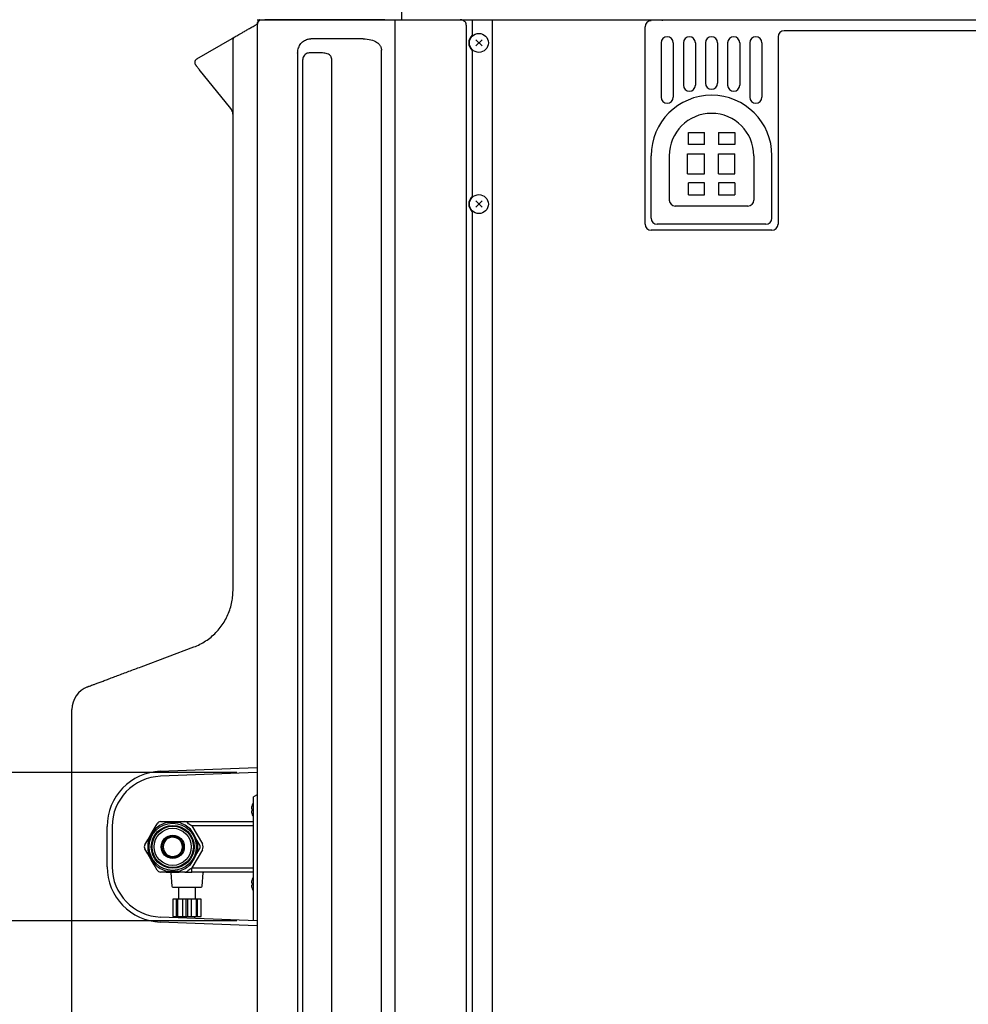
# Model space of a CAD drawing. Extents: x 201 to 4005, y 119 to 2786.
# Drawn here: x 3070 to 3542, y 788 to 1277 of the extents above; entities that cross this region are included whole.
import ezdxf

# ---------------------------------------------------------------- set-up
doc = ezdxf.new("R2010")
doc.units = 0
doc.layers.get('0').update_dxf_attribs({"linetype": 'CONTINUOUS'})
doc.layers.get('DEFPOINTS').update_dxf_attribs({"linetype": 'CONTINUOUS'})
doc.layers.add('DD0-2', color=4, linetype='CONTINUOUS')
doc.layers.add('M0-1', color=3, linetype='CONTINUOUS')
doc.styles.add('HANKAKU', font='monotxt')
doc.styles.get("Standard").update_dxf_attribs({"font": 'txt', "bigfont": 'BIGFONT'})
doc.dimstyles.get("Standard").update_dxf_attribs({"dimtxt": 34.999999, "dimasz": 30, "dimexe": 1.5, "dimexo": 1, "dimgap": 1, "dimtad": 3, "dimtih": 1, "dimtoh": 1, "dimtxsty": 'STANDARD', "dimblk1": 'OPEN', "dimblk2": 'OPEN', "dimsah": 1, "dimcen": 0.09, "dimazin": 3, "dimtfac": 1, "dimtdec": 4, "dimtofl": 0, "dimtmove": 0, "dimatfit": 3, "dimtolj": 1, "dimtzin": 0})

# ---------------------------------------------------------------- blocks, each defined once
blk = doc.blocks.new('_OPEN')
at = {"color": 0}
for p, q in [((-0.965926, 0.25882), (0, 0)), ((0, 0), (-1, 0)), ((0, 0), (-0.965926, -0.25882))]:
    blk.add_line(p, q, dxfattribs=at)
blk = doc.blocks.new('*D35')
at = {"layer": 'DD0-2'}
for p, q in [((2996.209062, 933.002839), (2996.209062, 936.002839)), ((3178.309279, 903.00284), (2981.209062, 903.00284)), ((2996.209062, 829.311511), (2996.209062, 903.00284)), ((3178.309279, 829.311511), (2981.209062, 829.311511)), ((2996.209062, 796.311512), (2996.209062, 799.311512))]:
    blk.add_line(p, q, dxfattribs=at)
at = {"layer": 'DEFPOINTS'}
for p in [(3188.309196, 903.002831), (2996.209062, 829.311538), (3188.309196, 829.311538)]:
    blk.add_point(p, dxfattribs=at)
at = {"layer": 'DD0-2', "xscale": 30, "yscale": 30}
for p, rotation in [((2996.209062, 903.00284), 270), ((2996.209062, 829.311511), 90)]:
    blk.add_blockref('_OPEN', p, dxfattribs=dict(at, rotation=rotation))
at = {"layer": 'DD0-2', "style": 'HANKAKU'}
blk.add_text('74', height=32, rotation=90.000003, dxfattribs=at).set_placement((2986.209062, 836.823945))

msp = doc.modelspace()

# ---------------------------------------------------------------- linework, layer by layer
at = {"layer": 'M0-1'}
for p, q in [((3260.056059, 1296.172918), (3260.056059, 1276.557149)), ((3188.359211, 1276.557149), (3205.504547, 1276.557149)), ((3189.626734, 1276.434542), (3189.409206, 1276.289226)), ((3189.771722, 1276.557149), (3189.626734, 1276.434542)), ((3189.830492, 1276.334525), (3189.752172, 1276.293279)), ((3189.830492, 1276.334525), (3190.059732, 1276.476146)), ((3190.059732, 1276.476146), (3190.164934, 1276.557149)), ((3205.504547, 1276.557149), (3254.775028, 1276.557149)), ((3205.683003, 1276.524366), (3205.74225, 1276.557149)), ((3206.667821, 1276.526333), (3205.683003, 1276.524366)), ((3206.667821, 1276.526333), (3206.725578, 1276.557149)), ((3251.859586, 1276.526333), (3206.667821, 1276.526333)), ((3254.775028, 1276.557149), (3266.379694, 1276.557149)), ((3256.882741, 612.357171), (3256.882741, 1276.557149)), ((3266.379694, 1276.557149), (3901.638727, 1276.557149)), ((3295.209209, 1276.557149), (3295.209209, 1268.879772)), ((3305.009196, 1276.557149), (3305.009196, 634.05717)), ((3389.509211, 1276.557149), (3389.509211, 1276.057185)), ((3187.337081, 1273.783447), (3188.513229, 1274.462522)), ((3188.409219, 1274.402441), (3188.409219, 1274.557174)), ((3188.409666, 1272.083999), (3188.409666, 613.057169)), ((3292.209218, 1273.757995), (3292.209218, 1274.147154)), ((3292.209218, 1273.757995), (3292.209218, 612.357171)), ((3381.009196, 1175.057169), (3381.009196, 1273.057169)), ((3873.009196, 1271.057169), (3450.009196, 1271.057169)), ((3158.409218, 1257.081987), (3175.909201, 1267.18557)), ((3176.409225, 993.347199), (3176.409225, 1266.896905)), ((3241.114507, 1267.057182), (3215.023707, 1267.057182)), ((3296.964179, 1266.602211), (3300.054235, 1263.512155)), ((3296.964179, 1263.512155), (3300.054235, 1266.602211)), ((3447.009196, 1268.057169), (3447.009196, 1175.057169)), ((3250.082741, 638.686809), (3250.082741, 1261.427523)), ((3295.209209, 1261.234523), (3295.209209, 1188.879789)), ((3389.009196, 1265.057169), (3389.009196, 1238.057169)), ((3395.009196, 1265.057169), (3395.009196, 1238.057169)), ((3400.009196, 1265.057169), (3400.009196, 1244.057169)), ((3406.009196, 1265.057169), (3406.009196, 1244.057169)), ((3411.009196, 1265.057169), (3411.009196, 1245.057169)), ((3417.009196, 1265.057169), (3417.009196, 1245.057169)), ((3422.009196, 1265.057169), (3422.009196, 1244.057169)), ((3428.009196, 1265.057169), (3428.009196, 1244.057169)), ((3433.009196, 1265.057169), (3433.009196, 1238.057169)), ((3439.009196, 1265.057169), (3439.009196, 1238.057169)), ((3158.410977, 1256.996275), (3158.088158, 1256.851496)), ((3158.409218, 1257.081987), (3158.437471, 1256.936015)), ((3208.48457, 1259.93395), (3208.48457, 640.180366)), ((3210.984568, 1256.495596), (3210.984568, 643.618768)), ((3220.824103, 1260.057153), (3214.254121, 1260.057153)), ((3225.30819, 1257.242323), (3225.30819, 642.87199)), ((3175.303052, 1232.4304), (3159.619997, 1251.900018)), ((3402.509196, 1220.557169), (3410.509196, 1220.557169)), ((3402.509196, 1214.557169), (3402.509196, 1220.557169)), ((3410.509196, 1214.557169), (3410.509196, 1220.557169)), ((3417.509196, 1220.557169), (3425.509196, 1220.557169)), ((3417.509196, 1220.557169), (3417.509196, 1214.557169)), ((3425.509196, 1220.557169), (3425.509196, 1214.557169)), ((3410.509196, 1214.557169), (3402.509196, 1214.557169)), ((3425.509196, 1214.557169), (3417.509196, 1214.557169)), ((3384.009196, 1178.057169), (3384.009196, 1209.057169)), ((3393.009196, 1209.057169), (3393.009196, 1187.057169)), ((3402.009196, 1200.057169), (3402.009196, 1210.057169)), ((3402.009196, 1210.057169), (3410.509196, 1210.057169)), ((3410.509196, 1200.057169), (3410.509196, 1210.057169)), ((3417.509196, 1210.057169), (3425.509196, 1210.057169)), ((3417.509196, 1200.057169), (3417.509196, 1210.057169)), ((3425.509196, 1200.057169), (3425.509196, 1210.057169)), ((3435.009196, 1209.057169), (3435.009196, 1187.057169)), ((3444.009196, 1178.057169), (3444.009196, 1209.057169)), ((3402.009196, 1200.057169), (3410.509196, 1200.057169)), ((3417.509196, 1200.057169), (3425.509196, 1200.057169)), ((3410.509196, 1195.557169), (3402.509196, 1195.557169)), ((3402.509196, 1189.557169), (3402.509196, 1195.557169)), ((3410.509196, 1189.557169), (3410.509196, 1195.557169)), ((3417.509196, 1195.557169), (3417.509196, 1189.557169)), ((3425.509196, 1195.557169), (3417.509196, 1195.557169)), ((3425.509196, 1195.557169), (3425.509196, 1189.557169)), ((3402.509196, 1189.557169), (3410.509196, 1189.557169)), ((3417.509196, 1189.557169), (3425.509196, 1189.557169)), ((3296.964188, 1186.602182), (3300.054244, 1183.512126)), ((3296.964188, 1183.512126), (3300.054244, 1186.602182)), ((3432.009196, 1184.057169), (3396.009196, 1184.057169)), ((3295.209209, 1181.23454), (3295.209209, 708.8798)), ((3441.009196, 1175.057169), (3387.009196, 1175.057169)), ((3444.009196, 1172.057169), (3384.009196, 1172.057169)), ((3130.739371, 955.430986), (3156.942914, 965.257318)), ((3096.409212, 627.932605), (3096.409212, 934.241177)), ((3140.321657, 903.605546), (3188.309196, 905.504789)), ((3188.309196, 903.002831), (3140.420524, 901.107501)), ((3188.409666, 891.827078), (3186.509202, 890.90565)), ((3186.509202, 829.290681), (3186.509202, 890.90565)), ((3113.909196, 856.187311), (3113.909196, 876.127058)), ((3116.409196, 876.127058), (3116.409196, 856.187311)), ((3188.309196, 829.311538), (3140.420524, 831.206868)), ((3188.309196, 826.809581), (3140.321657, 828.708824))]:
    msp.add_line(p, q, dxfattribs=at)
at = {"layer": 'M0-1', "color": 7}
for p, q in [((3185.520154, 884.988101), (3185.891104, 884.988101)), ((3185.869229, 886.638076), (3185.891104, 886.638076)), ((3185.520154, 883.988084), (3185.891104, 883.988084)), ((3185.869229, 882.338078), (3185.891104, 882.338078)), ((3135.563832, 872.161241), (3137.243879, 875.071169)), ((3137.676906, 874.821172), (3135.876638, 871.978254)), ((3137.243879, 875.071169), (3138.68494, 877.567173)), ((3140.416992, 878.567175), (3143.299144, 878.567175)), ((3143.299144, 878.567175), (3149.659228, 878.567175)), ((3146.297079, 878.204779), (3143.299144, 878.067167)), ((3149.659228, 878.067167), (3146.297079, 878.204779)), ((3149.659228, 878.567175), (3152.541351, 878.567175)), ((3152.541351, 878.567175), (3156.005454, 878.567175)), ((3156.899613, 872.293682), (3155.281466, 874.821172)), ((3156.005454, 878.567175), (3186.509159, 878.567175)), ((3156.005454, 876.567171), (3161.201608, 867.567168)), ((3186.509159, 876.567171), (3156.005454, 876.567171)), ((3134.063852, 869.563164), (3135.563832, 872.161241)), ((3135.876638, 871.978254), (3134.49685, 869.313167)), ((3158.461523, 869.313167), (3156.899613, 872.293682)), ((3132.62279, 867.067174), (3134.063852, 869.563164)), ((3134.063852, 862.571166), (3132.62279, 865.06717)), ((3159.902584, 866.817178), (3158.461523, 869.313167)), ((3158.461523, 862.821178), (3159.902584, 865.317167)), ((3135.743898, 859.661238), (3134.063852, 862.571166)), ((3134.49685, 862.821178), (3136.05876, 859.840648)), ((3155.281466, 857.313172), (3157.081705, 860.156075)), ((3161.201608, 864.567177), (3156.005454, 855.567173)), ((3157.081705, 860.156075), (3158.461523, 862.821178)), ((3137.243879, 857.063175), (3135.743898, 859.661238)), ((3136.05876, 859.840648), (3137.676906, 857.313172)), ((3138.68494, 854.567171), (3137.243879, 857.063175)), ((3156.005454, 853.567169), (3156.005454, 855.567173)), ((3156.005454, 855.567173), (3186.509159, 855.567173)), ((3143.299144, 853.567169), (3140.416992, 853.567169)), ((3143.299144, 854.067163), (3146.661293, 853.929566)), ((3143.299144, 853.567169), (3149.659228, 853.567169)), ((3145.567131, 853.105218), (3146.068942, 846.529127)), ((3146.661293, 853.929566), (3149.659228, 854.067163)), ((3152.541351, 853.567169), (3149.659228, 853.567169)), ((3152.541351, 853.567169), (3156.005454, 853.567169)), ((3186.509159, 853.567169), (3156.005454, 853.567169)), ((3161.13944, 846.529127), (3161.641252, 853.105218)), ((3146.567476, 846.067176), (3160.640877, 846.067176)), ((3149.354172, 846.067176), (3149.354172, 840.067164)), ((3157.854181, 840.067164), (3157.854181, 846.067176)), ((3185.520154, 848.126249), (3185.891074, 848.126249)), ((3185.520154, 847.126247), (3185.891074, 847.126247)), ((3146.604192, 840.067164), (3146.617931, 840.067164)), ((3160.590452, 840.067164), (3146.604192, 840.067164)), ((3146.604192, 840.067164), (3146.604192, 831.567169)), ((3146.617931, 831.567169), (3146.617931, 840.067164)), ((3148.354184, 831.567169), (3148.354184, 840.067164)), ((3148.974132, 831.567169), (3148.974132, 840.067164)), ((3151.429576, 831.567169), (3151.429576, 840.067164)), ((3153.165829, 831.567169), (3153.165829, 840.067164)), ((3154.042554, 831.567169), (3154.042554, 840.067164)), ((3155.778807, 831.567169), (3155.778807, 840.067164)), ((3158.23425, 831.567169), (3158.23425, 840.067164)), ((3158.854169, 831.567169), (3158.854169, 840.067164)), ((3160.590452, 840.067164), (3160.604191, 840.067164)), ((3160.590452, 831.567169), (3160.590452, 840.067164)), ((3160.604191, 831.567169), (3160.604191, 840.067164)), ((3146.604192, 831.567169), (3160.590452, 831.567169)), ((3146.604192, 831.567169), (3146.617931, 831.567169)), ((3149.804187, 831.567169), (3149.804187, 830.835483)), ((3157.404196, 830.534691), (3157.404196, 831.567169)), ((3160.590452, 831.567169), (3160.604191, 831.567169))]:
    msp.add_line(p, q, dxfattribs=at)
at = {"layer": 'M0-1', "color": 1}
for centre in [(3298.509207, 1265.057183), (3298.509216, 1185.057154)]:
    msp.add_circle(centre, 4.7, dxfattribs=at)
at = {"layer": 'M0-1', "color": 7}
for radius in [11.707107, 10.665161, 10.254758, 9.2225, 5.755646, 5.244448]:
    msp.add_circle((3146.479182, 866.06717), radius, dxfattribs=at)
at = {"layer": 'M0-1'}
for centre, radius, start, end in [((3190.409306, 1274.557132), 2.000087, 120.001865, 179.99879), ((3384.009196, 1273.057169), 3, 90, 180), ((3450.009196, 1268.057169), 3, 90, 180), ((3177.409185, 1266.896962), 0.99996, 119.999105, 180.003257), ((3298.50922, 1265.057148), 5.050003, 130.803516, 229.196484), ((3392.009196, 1265.057169), 3, 0, 180), ((3403.009196, 1265.057169), 3, 0, 180), ((3414.009196, 1265.057169), 3, 0, 180), ((3425.009196, 1265.057169), 3, 0, 180), ((3436.009196, 1265.057169), 3, 0, 180), ((3403.009196, 1244.057169), 3, 180, 360), ((3414.009196, 1245.057169), 3, 180, 360), ((3425.009196, 1244.057169), 3, 180, 360), ((3414.009196, 1209.057169), 30, 0, 180), ((3392.009196, 1238.057169), 3, 180, 360), ((3436.009196, 1238.057169), 3, 180, 360), ((3414.009196, 1209.057169), 21, 0, 180), ((3298.50922, 1185.057164), 5.050003, 130.803516, 229.196484), ((3396.009196, 1187.057169), 3, 180, 270), ((3432.009196, 1187.057169), 3, 270, 360), ((3387.009196, 1178.057169), 3, 180, 270), ((3441.009196, 1178.057169), 3, 270, 360), ((3384.009196, 1175.057169), 3, 180, 270), ((3444.009196, 1175.057169), 3, 270, 360), ((3108.409213, 934.241181), 12.000001, 110.556082, 180.000018), ((3141.409196, 876.127058), 27.5, 92.26646, 180), ((3141.409196, 876.127058), 25, 92.26646, 180), ((3141.409196, 856.187311), 27.5, 180, 267.73354), ((3141.409196, 856.187311), 25, 180, 267.73354)]:
    msp.add_arc(centre, radius, start, end, dxfattribs=at)
at = {"layer": 'M0-1', "color": 7}
for centre, radius, start, end in [((3191.599637, 884.488091), 6.099997, 159.362196, 175.298348), ((3191.599637, 884.488091), 6.120455, 146.274656, 159.434307), ((3191.599637, 884.488091), 5.730398, 174.99435, 185.00565), ((3191.599637, 884.488091), 6.099997, 184.701652, 200.637804), ((3191.599637, 884.488091), 6.120455, 200.565693, 213.724616), ((3146.479182, 866.06717), 12.414214, 104.842436, 135.157564), ((3140.417004, 876.56717), 2, 90, 150), ((3146.479182, 866.06717), 12.414214, 44.842436, 75.157564), ((3152.54136, 876.56717), 2, 30, 90), ((3146.479182, 866.06717), 4.749707, 91.160817, 268.839183), ((3134.354827, 866.06717), 2, 150, 210), ((3146.479182, 866.06717), 12.414214, 164.842436, 195.157564), ((3146.479182, 866.06717), 12.414214, 344.842436, 375.157564), ((3158.603538, 866.06717), 1.5, 330, 390), ((3158.603538, 866.06717), 3, 330, 390), ((3146.479182, 866.06717), 12.414214, 224.842436, 255.157564), ((3146.479182, 866.06717), 12.414214, 284.842436, 315.157564), ((3140.417004, 855.56717), 2, 210, 270), ((3145.068571, 853.06717), 0.5, 4.363685, 90), ((3152.54136, 855.56717), 2, 270, 330), ((3162.139794, 853.06717), 0.5, 90, 175.636315), ((3191.599619, 847.626249), 6.120455, 146.275091, 159.434307), ((3146.567482, 846.56717), 0.5, 184.363685, 270), ((3160.640883, 846.56717), 0.5, 270, 355.636315), ((3191.599619, 847.626249), 6.099997, 159.362196, 175.298348), ((3191.599619, 847.626249), 6.099997, 184.701652, 200.637804), ((3191.599619, 847.626249), 6.120455, 200.565693, 213.724909), ((3191.599619, 847.626249), 5.730398, 174.99435, 185.00565)]:
    msp.add_arc(centre, radius, start, end, dxfattribs=at)
at = {"layer": 'M0-1', "extrusion": (0, 0, -1)}
for points, knots in [([(3189.758162, 1276.282848), (3189.643881, 1276.233552), (3189.529603, 1276.184248), (3189.395199, 1276.075543), (3189.260796, 1275.966838), (3189.106273, 1275.798722), (3188.990663, 1275.639833), (3188.875052, 1275.480944), (3188.798359, 1275.33127), (3188.734482, 1275.175453), (3188.670605, 1275.019637), (3188.61955, 1274.857671), (3188.578228, 1274.687053), (3188.536907, 1274.516435), (3188.505322, 1274.337157), (3188.479821, 1274.085463), (3188.453156, 1273.822281), (3188.433149, 1273.479918), (3188.422422, 1273.131074), (3188.411695, 1272.782229), (3188.410252, 1272.4269), (3188.409994, 1272.203149), (3188.409943, 1272.15844), (3188.409939, 1272.118984), (3188.409935, 1272.079529)], [0, 0, 0, 0, 1, 1, 1, 2, 2, 2, 3, 3, 3, 4, 4, 4, 5, 5, 5, 6, 6, 6, 7, 7, 7, 8, 8, 8, 8]), ([(3205.683003, 1276.524366), (3205.206608, 1276.522459), (3204.730212, 1276.520552), (3204.084257, 1276.517512), (3203.030838, 1276.512553), (3201.52649, 1276.504578), (3200.173448, 1276.495398), (3198.820405, 1276.486218), (3197.618661, 1276.475833), (3196.651648, 1276.466311), (3195.684634, 1276.456789), (3194.95235, 1276.44813), (3194.238941, 1276.438178), (3193.525532, 1276.428225), (3192.830983, 1276.416979), (3192.242901, 1276.405753), (3191.654818, 1276.394526), (3191.173192, 1276.38332), (3190.787057, 1276.371361), (3190.406316, 1276.35957), (3190.118401, 1276.347047), (3189.830492, 1276.334525)], [0, 0, 0, 0, 1, 1, 1, 2, 2, 2, 3, 3, 3, 4, 4, 4, 5, 5, 5, 6, 6, 6, 7, 7, 7, 7]), ([(3292.209218, 1274.147154), (3292.195809, 1274.307652), (3292.182393, 1274.468147), (3292.140047, 1274.625541), (3292.097701, 1274.782935), (3292.026414, 1274.937223), (3291.935186, 1275.08551), (3291.843957, 1275.233797), (3291.732777, 1275.376077), (3291.602502, 1275.509478), (3291.472228, 1275.642878), (3291.322852, 1275.767394), (3291.154782, 1275.881053), (3290.986712, 1275.994712), (3290.79994, 1276.09751), (3290.609251, 1276.185991), (3290.418561, 1276.274471), (3290.223949, 1276.348632), (3289.986859, 1276.412607), (3289.749769, 1276.476583), (3289.4702, 1276.530371), (3289.311538, 1276.552142), (3289.298291, 1276.55396), (3289.285886, 1276.555554), (3289.273481, 1276.557149)], [0, 0, 0, 0, 1, 1, 1, 2, 2, 2, 3, 3, 3, 4, 4, 4, 5, 5, 5, 6, 6, 6, 7, 7, 7, 8, 8, 8, 8]), ([(3176.909218, 1267.76296), (3176.957943, 1267.791077), (3177.006664, 1267.819193), (3177.065472, 1267.853142), (3177.181987, 1267.920405), (3177.338078, 1268.010558), (3177.529792, 1268.121244), (3177.738757, 1268.241889), (3177.990032, 1268.386922), (3178.288977, 1268.559517), (3178.587921, 1268.732112), (3178.934522, 1268.932262), (3179.321478, 1269.155682), (3179.708434, 1269.379103), (3180.135736, 1269.625788), (3180.597941, 1269.892634), (3181.060146, 1270.159481), (3181.557244, 1270.446483), (3182.082097, 1270.749511), (3182.606949, 1271.052538), (3183.159548, 1271.371587), (3183.731834, 1271.701993), (3184.304121, 1272.032399), (3184.896088, 1272.374158), (3185.500244, 1272.722961), (3186.104401, 1273.071763), (3186.720739, 1273.427604), (3187.337081, 1273.783447)], [0, 0, 0, 0, 1, 1, 1, 2, 2, 2, 3, 3, 3, 4, 4, 4, 5, 5, 5, 6, 6, 6, 7, 7, 7, 8, 8, 8, 9, 9, 9, 9]), ([(3175.909201, 1267.18557), (3175.911257, 1267.186768), (3175.913313, 1267.187965), (3175.915549, 1267.189265), (3175.931859, 1267.198746), (3175.957754, 1267.213654), (3175.985138, 1267.229439), (3176.048514, 1267.265972), (3176.119846, 1267.307199), (3176.226715, 1267.368914), (3176.359318, 1267.445489), (3176.546614, 1267.553597), (3176.676343, 1267.628492), (3176.777134, 1267.68668), (3176.843173, 1267.724818), (3176.909218, 1267.76296)], [0, 0, 0, 0, 1, 1, 1, 2, 2, 2, 3, 3, 3, 4, 4, 4, 5, 5, 5, 5]), ([(3208.48457, 1259.93395), (3208.529555, 1260.628382), (3208.574546, 1261.32281), (3208.776514, 1262.052418), (3208.978482, 1262.782026), (3209.337435, 1263.546803), (3209.775547, 1264.20051), (3210.21366, 1264.854216), (3210.730941, 1265.396842), (3211.353938, 1265.841426), (3211.976935, 1266.286009), (3212.705653, 1266.632537), (3213.334898, 1266.818823), (3213.964144, 1267.005108), (3214.493927, 1267.031142), (3215.023707, 1267.057182)], [0, 0, 0, 0, 1, 1, 1, 2, 2, 2, 3, 3, 3, 4, 4, 4, 5, 5, 5, 5]), ([(3241.114507, 1267.057182), (3242.438454, 1266.96699), (3243.762392, 1266.876797), (3244.903217, 1266.597451), (3246.044042, 1266.318105), (3247.001737, 1265.849604), (3247.691045, 1265.402378), (3248.28492, 1265.017069), (3248.679565, 1264.647549), (3249.006579, 1264.260234), (3249.333594, 1263.872918), (3249.592964, 1263.467805), (3249.770204, 1263.020338), (3249.947444, 1262.572871), (3250.042542, 1262.083049), (3250.070373, 1261.753739), (3250.080843, 1261.629857), (3250.081791, 1261.52869), (3250.082741, 1261.427523)], [0, 0, 0, 0, 1, 1, 1, 2, 2, 2, 3, 3, 3, 4, 4, 4, 5, 5, 5, 6, 6, 6, 6]), ([(3158.090333, 1256.848754), (3158.080974, 1256.842143), (3158.071614, 1256.835531), (3158.061723, 1256.827832), (3157.981636, 1256.765495), (3157.86673, 1256.631854), (3157.776664, 1256.505252), (3157.686598, 1256.37865), (3157.62137, 1256.259072), (3157.567243, 1256.129147), (3157.513116, 1255.999222), (3157.470094, 1255.858943), (3157.443176, 1255.716921), (3157.416258, 1255.574899), (3157.405448, 1255.431125), (3157.410185, 1255.287708), (3157.414921, 1255.144291), (3157.435209, 1255.001229), (3157.469789, 1254.861356), (3157.50437, 1254.721483), (3157.553249, 1254.584796), (3157.619278, 1254.457654), (3157.685307, 1254.330512), (3157.768493, 1254.212914), (3157.851676, 1254.095317)], [0, 0, 0, 0, 1, 1, 1, 2, 2, 2, 3, 3, 3, 4, 4, 4, 5, 5, 5, 6, 6, 6, 7, 7, 7, 8, 8, 8, 8]), ([(3214.254121, 1260.057153), (3213.938958, 1260.033797), (3213.623789, 1260.010446), (3213.288347, 1259.900333), (3212.952905, 1259.79022), (3212.597182, 1259.593356), (3212.29438, 1259.352864), (3211.991578, 1259.112372), (3211.741687, 1258.828257), (3211.537729, 1258.486511), (3211.333771, 1258.144764), (3211.175737, 1257.745395), (3211.091201, 1257.403971), (3211.006664, 1257.062547), (3210.995614, 1256.779074), (3210.984568, 1256.495596)], [0, 0, 0, 0, 1, 1, 1, 2, 2, 2, 3, 3, 3, 4, 4, 4, 5, 5, 5, 5]), ([(3225.30819, 1257.242323), (3225.289957, 1257.446938), (3225.271718, 1257.651553), (3225.220303, 1257.845701), (3225.168888, 1258.039849), (3225.084284, 1258.223529), (3224.947939, 1258.422614), (3224.811595, 1258.6217), (3224.623501, 1258.83619), (3224.349509, 1259.059907), (3224.069774, 1259.288314), (3223.700492, 1259.526336), (3223.167847, 1259.689273), (3222.5386, 1259.88176), (3221.681348, 1259.969456), (3220.824103, 1260.057153)], [0, 0, 0, 0, 1, 1, 1, 2, 2, 2, 3, 3, 3, 4, 4, 4, 5, 5, 5, 5]), ([(3159.619997, 1251.900018), (3159.473523, 1252.081851), (3159.327045, 1252.263689), (3159.187923, 1252.436401), (3159.048801, 1252.609112), (3158.917026, 1252.77271), (3158.793221, 1252.92641), (3158.669416, 1253.080111), (3158.553574, 1253.223923), (3158.460359, 1253.339649), (3158.367143, 1253.455376), (3158.296545, 1253.543027), (3158.202062, 1253.660322), (3158.107579, 1253.777618), (3157.989207, 1253.924563), (3157.915573, 1254.015983), (3157.890936, 1254.04657), (3157.871306, 1254.070944), (3157.851676, 1254.095317)], [0, 0, 0, 0, 1, 1, 1, 2, 2, 2, 3, 3, 3, 4, 4, 4, 5, 5, 5, 6, 6, 6, 6]), ([(3176.409225, 1229.293824), (3176.383775, 1229.669941), (3176.358331, 1230.046059), (3176.282029, 1230.414392), (3176.205726, 1230.782724), (3176.078576, 1231.143274), (3175.906937, 1231.477977), (3175.735297, 1231.81268), (3175.519177, 1232.121541), (3175.303052, 1232.4304)], [0, 0, 0, 0, 1, 1, 1, 2, 2, 2, 3, 3, 3, 3]), ([(3156.942914, 965.257318), (3157.962291, 965.677035), (3158.981664, 966.096756), (3159.96785, 966.585935), (3160.954036, 967.075115), (3161.907027, 967.63376), (3162.828307, 968.23916), (3163.749586, 968.844559), (3164.639147, 969.496721), (3165.489654, 970.196874), (3166.34016, 970.897027), (3167.151605, 971.645177), (3167.919586, 972.435386), (3168.687567, 973.225595), (3169.412077, 974.057869), (3170.088629, 974.927516), (3170.765181, 975.797163), (3171.393767, 976.70419), (3171.970497, 977.643014), (3172.547227, 978.581838), (3173.072093, 979.552464), (3173.542331, 980.549009), (3174.012569, 981.545553), (3174.42817, 982.568021), (3174.785117, 983.610214), (3175.142065, 984.652407), (3175.440352, 985.71433), (3175.683717, 986.789526), (3175.927082, 987.864721), (3176.115517, 988.953193), (3176.227282, 990.04835), (3176.339047, 991.143507), (3176.374133, 992.245354), (3176.409225, 993.347199)], [0, 0, 0, 0, 1, 1, 1, 2, 2, 2, 3, 3, 3, 4, 4, 4, 5, 5, 5, 6, 6, 6, 7, 7, 7, 8, 8, 8, 9, 9, 9, 10, 10, 10, 11, 11, 11, 11]), ([(3104.195724, 945.477129), (3104.247032, 945.496368), (3104.298336, 945.515606), (3104.360322, 945.53885), (3104.48381, 945.585156), (3104.64967, 945.647356), (3104.85218, 945.723296), (3105.075426, 945.807013), (3105.343198, 945.907424), (3105.665515, 946.028293), (3105.987832, 946.149163), (3106.364679, 946.290486), (3106.790761, 946.450264), (3107.216844, 946.610043), (3107.692149, 946.788273), (3108.214716, 946.984233), (3108.737283, 947.180192), (3109.307098, 947.393876), (3109.920601, 947.62394), (3110.534104, 947.854003), (3111.191282, 948.10044), (3111.888359, 948.361845), (3112.585436, 948.62325), (3113.3224, 948.899619), (3114.094893, 949.189306), (3114.867387, 949.478994), (3115.675398, 949.781995), (3116.514216, 950.096549), (3117.353034, 950.411103), (3118.222648, 950.737205), (3119.117926, 951.072932), (3120.013203, 951.40866), (3120.934135, 951.754009), (3121.875386, 952.106984), (3122.816636, 952.459958), (3123.778198, 952.820554), (3124.754171, 953.186543), (3125.730143, 953.552532), (3126.72052, 953.923912), (3127.720456, 954.298885), (3128.720391, 954.673858), (3129.72988, 955.052421), (3130.739371, 955.430986)], [0, 0, 0, 0, 1, 1, 1, 2, 2, 2, 3, 3, 3, 4, 4, 4, 5, 5, 5, 6, 6, 6, 7, 7, 7, 8, 8, 8, 9, 9, 9, 10, 10, 10, 11, 11, 11, 12, 12, 12, 13, 13, 13, 14, 14, 14, 14])]:
    msp.add_open_spline(points, degree=3, knots=knots, dxfattribs=at)
at = {"layer": 'M0-1', "color": 7, "extrusion": (0, 0, -1)}
for points, knots in [([(3154.273403, 877.567173), (3154.283785, 877.561178), (3154.294166, 877.555184), (3154.306692, 877.547951), (3154.331415, 877.533674), (3154.364483, 877.514577), (3154.405248, 877.491043), (3154.449384, 877.465563), (3154.502532, 877.434887), (3154.565316, 877.398641), (3154.6281, 877.362396), (3154.700511, 877.320586), (3154.780727, 877.274276), (3154.860944, 877.227966), (3154.948959, 877.177158), (3155.043197, 877.122746), (3155.137434, 877.068334), (3155.237885, 877.010321), (3155.34262, 876.949848), (3155.447356, 876.889375), (3155.556368, 876.826447), (3155.667555, 876.762257), (3155.778742, 876.698068), (3155.892096, 876.63262), (3156.005454, 876.567171)], [0, 0, 0, 0, 1, 1, 1, 2, 2, 2, 3, 3, 3, 4, 4, 4, 5, 5, 5, 6, 6, 6, 7, 7, 7, 8, 8, 8, 8]), ([(3146.382969, 861.31844), (3146.386211, 861.318338), (3146.389452, 861.318236), (3146.392715, 861.318142), (3146.889581, 861.303939), (3147.88515, 861.500201), (3148.572159, 861.776398), (3149.259167, 862.052594), (3149.63761, 862.40872), (3149.967027, 862.784745), (3150.296443, 863.160769), (3150.576828, 863.556686), (3150.778425, 863.935904), (3150.980022, 864.315122), (3151.102831, 864.677638), (3151.181799, 865.090386), (3151.260767, 865.503134), (3151.295892, 865.966111), (3151.273084, 866.378607), (3151.250275, 866.791102), (3151.169533, 867.153116), (3151.066226, 867.486895), (3150.962918, 867.820675), (3150.837045, 868.126218), (3150.618476, 868.491025), (3150.399906, 868.855832), (3150.088641, 869.279903), (3149.633717, 869.66619), (3149.178794, 870.052478), (3148.580213, 870.400982), (3147.972685, 870.594547), (3147.365157, 870.788113), (3146.748684, 870.826739), (3146.392715, 870.816202), (3146.389452, 870.816106), (3146.386211, 870.816005), (3146.382969, 870.815904)], [0, 0, 0, 0, 1, 1, 1, 2, 2, 2, 3, 3, 3, 4, 4, 4, 5, 5, 5, 6, 6, 6, 7, 7, 7, 8, 8, 8, 9, 9, 9, 10, 10, 10, 11, 11, 11, 12, 12, 12, 12]), ([(3154.273403, 854.567171), (3154.283786, 854.573161), (3154.294167, 854.57915), (3154.306692, 854.586379), (3154.331418, 854.60065), (3154.364485, 854.619749), (3154.405248, 854.643286), (3154.449384, 854.668771), (3154.502532, 854.699455), (3154.565316, 854.735703), (3154.6281, 854.771951), (3154.700511, 854.813758), (3154.780727, 854.860069), (3154.860944, 854.906379), (3154.948959, 854.957189), (3155.043197, 855.011598), (3155.137434, 855.066008), (3155.237885, 855.124013), (3155.34262, 855.184482), (3155.447356, 855.244951), (3155.556368, 855.30788), (3155.667555, 855.372072), (3155.778742, 855.436265), (3155.892096, 855.501718), (3156.005454, 855.567173)], [0, 0, 0, 0, 1, 1, 1, 2, 2, 2, 3, 3, 3, 4, 4, 4, 5, 5, 5, 6, 6, 6, 7, 7, 7, 8, 8, 8, 8])]:
    msp.add_open_spline(points, degree=3, knots=knots, dxfattribs=at)

# ---------------------------------------------------------------- dimensions: what is measured, and where the dimension line sits
at = {"layer": 'DD0-2', "color": 4}
dim = msp.add_linear_dim(base=(2996.209062, 829.311538), p1=(3188.309196, 903.002831), p2=(3188.309196, 829.311538), angle=90, text='７４', dimstyle='STANDARD', override={"dimtxt": 32, "dimexe": 15.000146, "dimexo": 9.999918, "dimtih": 1, "dimtoh": 1}, dxfattribs=at)
dim.commit()
dim.dimension.update_dxf_attribs({"geometry": '*D35', "text_midpoint": (2970.209063, 866.157211), "dimtype": 160, "text_rotation": 90.000002})

doc.saveas('drawing.dxf')
